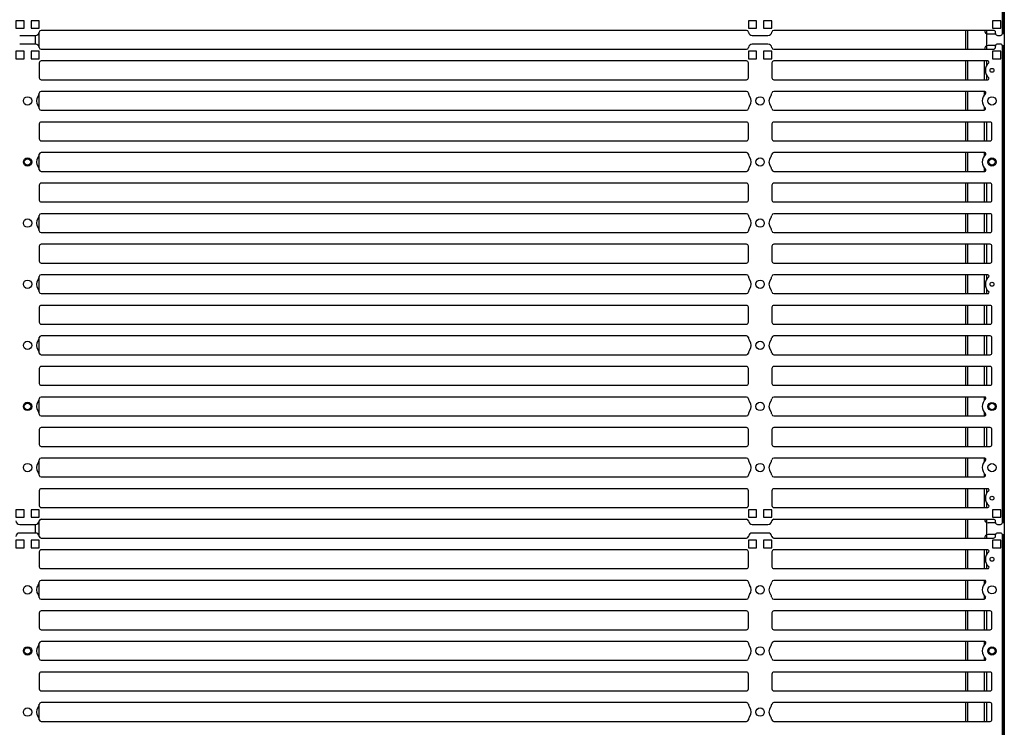
# Model space of a CAD drawing. Units: millimetres. Extents: x 359 to 5559, y 303 to 1788.
# Drawn here: x 4558 to 4810, y 675 to 856 of the extents above; entities that cross this region are included whole.
import ezdxf

# ---------------------------------------------------------------- set-up
doc = ezdxf.new("R2010")
doc.units = ezdxf.units.MM
doc.header["$LTSCALE"] = 0.15

msp = doc.modelspace()

# ---------------------------------------------------------------- linework, layer by layer
at = {"color": 7, "linetype": 'Continuous'}
for p, q in [((4563.31, 849.1), (4563.31, 853.05)), ((4800.11, 848.67), (4800.11, 853.48)), ((4800.61, 848.67), (4800.61, 853.48)), ((4805.41, 848.67), (4805.41, 853.48)), ((4809.51, 853.55), (4809.81, 853.55)), ((4558.31, 852.18), (4562.31, 852.18)), ((4562.31, 849.97), (4562.31, 852.18)), ((4745.51, 852.18), (4749.51, 852.18)), ((4562.31, 849.97), (4558.31, 849.97)), ((4749.51, 849.97), (4745.51, 849.97)), ((4809.51, 848.59), (4809.81, 848.59)), ((4744.01, 845.67), (4563.81, 845.67)), ((4800.11, 840.86), (4800.11, 845.67)), ((4800.61, 840.86), (4800.61, 845.67)), ((4804.81, 840.86), (4804.81, 845.67)), ((4805.41, 844.52), (4805.41, 845.67)), ((4750.51, 845.17), (4750.51, 841.36)), ((4805.41, 840.86), (4805.41, 842)), ((4800.11, 833.05), (4800.11, 837.86)), ((4800.61, 833.05), (4800.61, 837.86)), ((4804.81, 836.96), (4804.81, 837.86)), ((4563.31, 833.49), (4563.31, 837.42)), ((4804.81, 833.09), (4804.81, 833.95)), ((4750.51, 829.55), (4750.51, 825.74)), ((4800.11, 825.24), (4800.11, 830.05)), ((4800.61, 825.24), (4800.61, 830.05)), ((4804.81, 825.24), (4804.81, 830.05)), ((4805.41, 825.24), (4805.41, 830.05)), ((4563.81, 825.24), (4744.01, 825.24)), ((4751.01, 825.24), (4806.26, 825.24)), ((4563.31, 817.87), (4563.31, 821.8)), ((4800.11, 817.43), (4800.11, 822.24)), ((4800.61, 817.43), (4800.61, 822.24)), ((4804.81, 821.34), (4804.81, 822.24)), ((4804.81, 817.43), (4804.81, 818.33)), ((4750.51, 813.93), (4750.51, 810.12)), ((4800.11, 809.62), (4800.11, 814.43)), ((4800.61, 809.62), (4800.61, 814.43)), ((4804.81, 809.62), (4804.81, 814.43)), ((4805.41, 809.62), (4805.41, 814.43)), ((4563.31, 802.25), (4563.31, 806.18)), ((4744.02, 806.62), (4563.79, 806.62)), ((4806.26, 806.62), (4750.99, 806.62)), ((4800.11, 801.81), (4800.11, 806.62)), ((4800.61, 801.81), (4800.61, 806.62)), ((4804.81, 801.81), (4804.81, 806.62)), ((4805.41, 801.81), (4805.41, 806.62)), ((4750.51, 798.31), (4750.51, 794.5)), ((4800.11, 794), (4800.11, 798.81)), ((4800.61, 794), (4800.61, 798.81)), ((4804.81, 794), (4804.81, 798.81)), ((4805.41, 794), (4805.41, 798.81)), ((4563.31, 786.63), (4563.31, 790.56)), ((4800.11, 786.19), (4800.11, 791)), ((4800.61, 786.19), (4800.61, 791)), ((4804.81, 786.19), (4804.81, 791)), ((4805.41, 789.85), (4805.41, 791)), ((4563.79, 786.19), (4744.02, 786.19)), ((4805.41, 786.19), (4805.41, 787.33)), ((4563.31, 782.69), (4563.31, 778.88)), ((4744.01, 783.19), (4563.81, 783.19)), ((4744.51, 778.88), (4744.51, 782.69)), ((4750.51, 782.69), (4750.51, 778.88)), ((4806.26, 783.19), (4751.01, 783.19)), ((4800.11, 778.38), (4800.11, 783.19)), ((4800.61, 778.38), (4800.61, 783.19)), ((4804.81, 778.38), (4804.81, 783.19)), ((4805.41, 778.38), (4805.41, 783.19)), ((4806.76, 778.88), (4806.76, 782.69)), ((4563.81, 778.38), (4744.01, 778.38)), ((4751.01, 778.38), (4806.26, 778.38)), ((4563.31, 771.01), (4563.31, 774.94)), ((4744.02, 775.38), (4563.79, 775.38)), ((4806.26, 775.38), (4750.99, 775.38)), ((4800.11, 770.57), (4800.11, 775.38)), ((4800.61, 770.57), (4800.61, 775.38)), ((4804.81, 770.57), (4804.81, 775.38)), ((4805.41, 770.57), (4805.41, 775.38)), ((4806.76, 771.07), (4806.76, 774.88)), ((4563.79, 770.57), (4744.02, 770.57)), ((4750.99, 770.57), (4806.26, 770.57)), ((4744.01, 767.57), (4563.81, 767.57)), ((4806.26, 767.57), (4751.01, 767.57)), ((4800.11, 762.76), (4800.11, 767.57)), ((4800.61, 762.76), (4800.61, 767.57)), ((4804.81, 762.76), (4804.81, 767.57)), ((4805.41, 762.76), (4805.41, 767.57)), ((4563.31, 767.07), (4563.31, 763.26)), ((4744.51, 763.26), (4744.51, 767.07)), ((4750.51, 767.07), (4750.51, 763.26)), ((4806.76, 763.26), (4806.76, 767.07)), ((4563.81, 762.76), (4744.01, 762.76)), ((4751.01, 762.76), (4806.26, 762.76)), ((4563.31, 755.39), (4563.31, 759.32)), ((4744.02, 759.76), (4563.79, 759.76)), ((4804.91, 759.76), (4750.99, 759.76)), ((4800.11, 754.95), (4800.11, 759.76)), ((4800.61, 754.95), (4800.61, 759.76)), ((4804.81, 758.86), (4804.81, 759.76)), ((4563.79, 754.95), (4744.02, 754.95)), ((4750.99, 754.95), (4804.91, 754.95)), ((4804.81, 754.95), (4804.81, 755.85)), ((4563.31, 751.45), (4563.31, 747.64)), ((4744.01, 751.95), (4563.81, 751.95)), ((4744.51, 747.64), (4744.51, 751.45)), ((4750.51, 751.45), (4750.51, 747.64)), ((4806.26, 751.95), (4751.01, 751.95)), ((4800.11, 747.14), (4800.11, 751.95)), ((4800.61, 747.14), (4800.61, 751.95)), ((4804.81, 747.14), (4804.81, 751.95)), ((4805.41, 747.14), (4805.41, 751.95)), ((4806.76, 747.64), (4806.76, 751.45)), ((4563.81, 747.14), (4744.01, 747.14)), ((4751.01, 747.14), (4806.26, 747.14)), ((4563.31, 739.77), (4563.31, 743.7)), ((4744.02, 744.14), (4563.79, 744.14)), ((4804.91, 744.14), (4750.99, 744.14)), ((4800.11, 739.33), (4800.11, 744.14)), ((4800.61, 739.33), (4800.61, 744.14)), ((4804.81, 743.24), (4804.81, 744.14)), ((4804.81, 739.37), (4804.81, 740.23)), ((4563.79, 739.33), (4744.02, 739.33)), ((4750.99, 739.33), (4804.52, 739.33)), ((4563.31, 735.83), (4563.31, 732.02)), ((4744.01, 736.33), (4563.81, 736.33)), ((4744.51, 732.02), (4744.51, 735.83)), ((4750.51, 735.83), (4750.51, 732.02)), ((4805.71, 736.33), (4751.01, 736.33)), ((4800.11, 731.52), (4800.11, 736.33)), ((4800.61, 731.52), (4800.61, 736.33)), ((4804.81, 731.52), (4804.81, 736.33)), ((4805.41, 735.18), (4805.41, 736.33)), ((4805.41, 731.52), (4805.41, 732.66)), ((4563.81, 731.52), (4744.01, 731.52)), ((4751.01, 731.52), (4805.71, 731.52)), ((4562.31, 725.01), (4562.31, 727.22)), ((4563.31, 724.14), (4563.31, 728.09)), ((4563.79, 728.52), (4744.02, 728.52)), ((4750.99, 728.52), (4807.16, 728.52)), ((4800.11, 723.71), (4800.11, 728.52)), ((4800.61, 723.71), (4800.61, 728.52)), ((4805.41, 723.71), (4805.41, 728.52)), ((4807.7, 727.59), (4805.81, 727.59)), ((4808.16, 727.22), (4808.91, 727.22)), ((4809.51, 728.59), (4809.81, 728.59)), ((4809.51, 723.63), (4809.81, 723.63)), ((4750.51, 720.21), (4750.51, 716.4)), ((4800.11, 715.9), (4800.11, 720.71)), ((4800.61, 715.9), (4800.61, 720.71)), ((4804.81, 715.9), (4804.81, 720.71)), ((4805.41, 719.56), (4805.41, 720.71)), ((4805.41, 715.9), (4805.41, 717.04)), ((4563.31, 708.53), (4563.31, 712.46)), ((4800.11, 708.09), (4800.11, 712.9)), ((4800.61, 708.09), (4800.61, 712.9)), ((4804.81, 712), (4804.81, 712.9)), ((4563.79, 708.09), (4744.02, 708.09)), ((4750.99, 708.09), (4804.52, 708.09)), ((4804.81, 708.13), (4804.81, 708.99)), ((4744.01, 705.09), (4563.81, 705.09)), ((4750.51, 704.59), (4750.51, 700.78)), ((4806.26, 705.09), (4751.01, 705.09)), ((4800.11, 700.28), (4800.11, 705.09)), ((4800.61, 700.28), (4800.61, 705.09)), ((4804.81, 700.28), (4804.81, 705.09)), ((4805.41, 700.28), (4805.41, 705.09)), ((4800.11, 692.47), (4800.11, 697.28)), ((4800.61, 692.47), (4800.61, 697.28)), ((4804.81, 696.38), (4804.81, 697.28)), ((4563.31, 692.91), (4563.31, 696.84)), ((4804.81, 692.47), (4804.81, 693.37)), ((4800.11, 684.66), (4800.11, 689.47)), ((4800.61, 684.66), (4800.61, 689.47)), ((4804.81, 684.66), (4804.81, 689.47)), ((4805.41, 684.66), (4805.41, 689.47)), ((4750.51, 688.97), (4750.51, 685.16)), ((4563.81, 684.66), (4744.01, 684.66)), ((4751.01, 684.66), (4806.26, 684.66)), ((4563.31, 677.29), (4563.31, 681.22)), ((4800.11, 676.85), (4800.11, 681.66)), ((4800.61, 676.85), (4800.61, 681.66)), ((4804.81, 676.85), (4804.81, 681.66)), ((4805.41, 676.85), (4805.41, 681.66))]:
    msp.add_line(p, q, dxfattribs=at)
msp.add_lwpolyline([(4808.91, 1475.72), (4809.91, 1475.72), (4809.91, 476.34), (4808.91, 476.34)], dxfattribs=at)
for points in [[(4807.66, 852.68, 0.414214), (4808.16, 852.18), (4808.91, 852.18, 0.414214), (4809.41, 852.68), (4809.41, 974.43, 0.414214), (4808.91, 974.93)], [(4744.52, 853.05, 0.375565), (4744.02, 853.48), (4563.79, 853.48, 0.375565), (4563.3, 853.05)], [(4807.66, 852.68), (4807.66, 852.98, 0.414214), (4807.16, 853.48), (4750.99, 853.48, 0.375565), (4750.5, 853.05)], [(4804.81, 853.48, 0.391582), (4805.81, 852.55), (4807.7, 852.55)], [(4563.3, 849.1, 0.375565), (4563.79, 848.67), (4744.02, 848.67, 0.375565), (4744.52, 849.1)], [(4750.5, 849.1, 0.375565), (4750.99, 848.67), (4807.16, 848.67, 0.414214), (4807.66, 849.17), (4807.66, 849.47)], [(4807.7, 849.59), (4805.81, 849.59, 0.391582), (4804.81, 848.67)], [(4808.91, 727.22, 0.414214), (4809.41, 727.72), (4809.41, 849.47, 0.414214), (4808.91, 849.97), (4808.16, 849.97, 0.414214), (4807.66, 849.47)], [(4563.81, 845.67, 0.414214), (4563.31, 845.17), (4563.31, 841.36, 0.414214), (4563.81, 840.86), (4744.01, 840.86, 0.414214), (4744.51, 841.36), (4744.51, 845.17, 0.414214), (4744.01, 845.67)], [(4805.91, 845.14, 0.69208), (4805.71, 845.67), (4751.01, 845.67)], [(4750.51, 841.36, 0.414214), (4751.01, 840.86), (4805.71, 840.86, 0.69208), (4805.91, 841.38)], [(4744.52, 837.42, 0.377964), (4744.02, 837.86), (4563.79, 837.86, 0.377964), (4563.3, 837.42)], [(4804.91, 837.86), (4750.99, 837.86, 0.377964), (4750.5, 837.42)], [(4563.3, 833.49, 0.377964), (4563.79, 833.05), (4744.02, 833.05, 0.377964), (4744.52, 833.49)], [(4750.5, 833.49, 0.377964), (4750.99, 833.05), (4804.52, 833.05)], [(4744.01, 825.24, 0.414214), (4744.51, 825.74), (4744.51, 829.55, 0.414214), (4744.01, 830.05), (4563.81, 830.05, 0.414214), (4563.31, 829.55), (4563.31, 825.74, 0.414214), (4563.81, 825.24)], [(4806.26, 825.24, 0.414214), (4806.76, 825.74), (4806.76, 829.55, 0.414214), (4806.26, 830.05), (4751.01, 830.05, 0.414214), (4750.51, 829.55)], [(4744.02, 822.24), (4563.79, 822.24, 0.377964), (4563.3, 821.8)], [(4804.91, 822.24), (4750.99, 822.24, 0.377964), (4750.5, 821.8)], [(4563.3, 817.87, 0.377964), (4563.79, 817.43), (4744.02, 817.43, 0.377964), (4744.52, 817.87)], [(4750.5, 817.87, 0.377964), (4750.99, 817.43), (4804.91, 817.43, 0.69208), (4805.11, 817.95)], [(4750.51, 810.12, 0.414214), (4751.01, 809.62), (4806.26, 809.62, 0.414214), (4806.76, 810.12), (4806.76, 813.93, 0.414214), (4806.26, 814.43), (4751.01, 814.43, 0.414214), (4750.51, 813.93)], [(4750.5, 802.25, 0.377964), (4750.99, 801.81), (4806.26, 801.81, 0.414214), (4806.76, 802.31), (4806.76, 806.12, 0.414214), (4806.26, 806.62)], [(4563.3, 802.25, 0.377964), (4563.79, 801.81), (4744.02, 801.81, 0.377964), (4744.52, 802.25)], [(4750.51, 794.5, 0.414214), (4751.01, 794), (4806.26, 794, 0.414214), (4806.76, 794.5), (4806.76, 798.31, 0.414214), (4806.26, 798.81), (4751.01, 798.81, 0.414214), (4750.51, 798.31)], [(4744.52, 790.56, 0.377964), (4744.02, 791), (4563.79, 791, 0.377964), (4563.3, 790.56)], [(4805.91, 790.47, 0.69208), (4805.71, 791), (4750.99, 791, 0.377964), (4750.5, 790.56)], [(4750.99, 786.19), (4805.71, 786.19, 0.69208), (4805.91, 786.71)], [(4557.32, 728.09, 0.375565), (4558.31, 727.22), (4562.31, 727.22, 0.375565), (4563.3, 728.09)], [(4744.52, 728.09, 0.375565), (4745.51, 727.22), (4749.51, 727.22, 0.375565), (4750.5, 728.09)], [(4807.66, 727.72), (4807.66, 728.02, 0.414214), (4807.16, 728.52)], [(4563.3, 724.14, 0.375565), (4562.31, 725.01), (4558.31, 725.01, 0.375565), (4557.32, 724.14)], [(4750.5, 724.14, 0.375565), (4749.51, 725.01), (4745.51, 725.01, 0.375565), (4744.52, 724.14)], [(4807.7, 724.63), (4805.81, 724.63, 0.391582), (4804.81, 723.71)], [(4807.66, 602.76, 0.414214), (4808.16, 602.26), (4808.91, 602.26, 0.414214), (4809.41, 602.76), (4809.41, 724.51, 0.414214), (4808.91, 725.01), (4808.16, 725.01, 0.414214), (4807.66, 724.51)], [(4563.3, 724.14, 0.375565), (4563.79, 723.71), (4744.02, 723.71, 0.375565), (4744.52, 724.14)], [(4750.5, 724.14, 0.375565), (4750.99, 723.71), (4807.16, 723.71, 0.414214), (4807.66, 724.21), (4807.66, 724.51)], [(4805.71, 720.71), (4751.01, 720.71, 0.414214), (4750.51, 720.21)], [(4750.51, 716.4, 0.414214), (4751.01, 715.9), (4805.71, 715.9, 0.69208), (4805.91, 716.42)], [(4744.52, 712.46, 0.377964), (4744.02, 712.9), (4563.79, 712.9, 0.377964), (4563.3, 712.46)], [(4805.11, 712.37, 0.69208), (4804.91, 712.9), (4750.99, 712.9, 0.377964), (4750.5, 712.46)], [(4563.81, 705.09, 0.414214), (4563.31, 704.59), (4563.31, 700.78, 0.414214), (4563.81, 700.28), (4744.01, 700.28, 0.414214), (4744.51, 700.78), (4744.51, 704.59, 0.414214), (4744.01, 705.09)], [(4750.51, 700.78, 0.414214), (4751.01, 700.28), (4806.26, 700.28, 0.414214), (4806.76, 700.78), (4806.76, 704.59, 0.414214), (4806.26, 705.09)], [(4744.52, 696.84, 0.377964), (4744.02, 697.28), (4563.79, 697.28, 0.377964), (4563.3, 696.84)], [(4805.11, 696.75, 0.69208), (4804.91, 697.28), (4750.99, 697.28, 0.377964), (4750.5, 696.84)], [(4563.3, 692.91, 0.377964), (4563.79, 692.47), (4744.02, 692.47, 0.377964), (4744.52, 692.91)], [(4750.5, 692.91, 0.377964), (4750.99, 692.47), (4804.91, 692.47)], [(4744.01, 684.66, 0.414214), (4744.51, 685.16), (4744.51, 688.97, 0.414214), (4744.01, 689.47), (4563.81, 689.47, 0.414214), (4563.31, 688.97), (4563.31, 685.16, 0.414214), (4563.81, 684.66)], [(4806.26, 684.66, 0.414214), (4806.76, 685.16), (4806.76, 688.97, 0.414214), (4806.26, 689.47), (4751.01, 689.47, 0.414214), (4750.51, 688.97)], [(4744.52, 681.22, 0.377964), (4744.02, 681.66), (4563.79, 681.66, 0.377964), (4563.3, 681.22)], [(4750.5, 677.29, 0.377964), (4750.99, 676.85), (4806.26, 676.85, 0.414214), (4806.76, 677.35), (4806.76, 681.16, 0.414214), (4806.26, 681.66), (4750.99, 681.66, 0.377964), (4750.5, 681.22)], [(4563.3, 677.29, 0.377964), (4563.79, 676.85), (4744.02, 676.85, 0.377964), (4744.52, 677.29)]]:
    msp.add_lwpolyline(points, format="xyb", dxfattribs=at)
for points in [[(4809.81, 852.55), (4809.51, 852.55), (4809.51, 974.55), (4809.81, 974.55)], [(4559.41, 855.93), (4557.31, 855.93), (4557.31, 854.03), (4559.41, 854.03)], [(4563.31, 855.93), (4561.21, 855.93), (4561.21, 854.03), (4563.31, 854.03)], [(4746.61, 855.93), (4744.51, 855.93), (4744.51, 854.03), (4746.61, 854.03)], [(4750.51, 855.93), (4748.41, 855.93), (4748.41, 854.03), (4750.51, 854.03)], [(4809.01, 855.93), (4806.91, 855.93), (4806.91, 854.03), (4809.01, 854.03)], [(4559.41, 848.12), (4557.31, 848.12), (4557.31, 846.22), (4559.41, 846.22)], [(4563.31, 848.12), (4561.21, 848.12), (4561.21, 846.22), (4563.31, 846.22)], [(4746.61, 848.12), (4744.51, 848.12), (4744.51, 846.22), (4746.61, 846.22)], [(4750.51, 848.12), (4748.41, 848.12), (4748.41, 846.22), (4750.51, 846.22)], [(4809.01, 848.12), (4806.91, 848.12), (4806.91, 846.22), (4809.01, 846.22)], [(4809.81, 727.59), (4809.51, 727.59), (4809.51, 849.59), (4809.81, 849.59)], [(4559.41, 730.97), (4557.31, 730.97), (4557.31, 729.07), (4559.41, 729.07)], [(4563.31, 730.97), (4561.21, 730.97), (4561.21, 729.07), (4563.31, 729.07)], [(4746.61, 730.97), (4744.51, 730.97), (4744.51, 729.07), (4746.61, 729.07)], [(4750.51, 730.97), (4748.41, 730.97), (4748.41, 729.07), (4750.51, 729.07)], [(4809.01, 730.97), (4806.91, 730.97), (4806.91, 729.07), (4809.01, 729.07)], [(4809.81, 602.63), (4809.51, 602.63), (4809.51, 724.63), (4809.81, 724.63)], [(4559.41, 723.16), (4557.31, 723.16), (4557.31, 721.26), (4559.41, 721.26)], [(4563.31, 723.16), (4561.21, 723.16), (4561.21, 721.26), (4563.31, 721.26)], [(4746.61, 723.16), (4744.51, 723.16), (4744.51, 721.26), (4746.61, 721.26)], [(4750.51, 723.16), (4748.41, 723.16), (4748.41, 721.26), (4750.51, 721.26)], [(4809.01, 723.16), (4806.91, 723.16), (4806.91, 721.26), (4809.01, 721.26)]]:
    msp.add_lwpolyline(points, close=True, dxfattribs=at)
for points in [[(4744.01, 814.43), (4563.81, 814.43, 0.414214), (4563.31, 813.93), (4563.31, 810.12, 0.414214), (4563.81, 809.62), (4744.01, 809.62, 0.414214), (4744.51, 810.12), (4744.51, 813.93, 0.414214)], [(4744.01, 798.81), (4563.81, 798.81, 0.414214), (4563.31, 798.31), (4563.31, 794.5, 0.414214), (4563.81, 794), (4744.01, 794, 0.414214), (4744.51, 794.5), (4744.51, 798.31, 0.414214)], [(4744.01, 720.71), (4563.81, 720.71, 0.414214), (4563.31, 720.21), (4563.31, 716.4, 0.414214), (4563.81, 715.9), (4744.01, 715.9, 0.414214), (4744.51, 716.4), (4744.51, 720.21, 0.414214)]]:
    msp.add_lwpolyline(points, format="xyb", close=True, dxfattribs=at)
for centre, radius in [((4806.76, 843.26), 0.5), ((4560.31, 835.45), 1.07), ((4747.51, 835.45), 1.07), ((4806.76, 835.45), 1.05), ((4560.31, 819.83), 1.07), ((4560.31, 819.83), 0.825), ((4747.51, 819.83), 1.07), ((4806.76, 819.83), 1.05), ((4806.76, 819.83), 0.825), ((4560.31, 804.21), 1.07), ((4747.51, 804.21), 1.07), ((4560.31, 788.59), 1.07), ((4747.51, 788.59), 1.07), ((4806.76, 788.59), 0.5), ((4560.31, 772.97), 1.07), ((4747.51, 772.97), 1.07), ((4560.31, 757.35), 1.07), ((4560.31, 757.35), 0.825), ((4747.51, 757.35), 1.07), ((4806.76, 757.35), 1.05), ((4806.76, 757.35), 0.825), ((4560.31, 741.73), 1.07), ((4747.51, 741.73), 1.07), ((4806.76, 741.73), 1.05), ((4806.76, 733.92), 0.5), ((4806.76, 718.3), 0.5), ((4560.31, 710.49), 1.07), ((4747.51, 710.49), 1.07), ((4806.76, 710.49), 1.05), ((4560.31, 694.87), 1.07), ((4560.31, 694.87), 0.825), ((4747.51, 694.87), 1.07), ((4806.76, 694.87), 1.05), ((4806.76, 694.87), 0.825), ((4560.31, 679.25), 1.07), ((4747.51, 679.25), 1.07)]:
    msp.add_circle(centre, radius, dxfattribs=at)
for centre, radius, start, end in [((4562.31, 853.18), 1, 270, 352.3377), ((4745.51, 853.18), 1, 187.6623, 270), ((4749.51, 853.18), 1, 270, 352.3377), ((4562.31, 848.97), 1, 7.6623, 90), ((4745.51, 848.97), 1, 90, 172.3377), ((4749.51, 848.97), 1, 7.6623, 90), ((4751.01, 845.17), 0.5, 90, 180), ((4807.56, 843.26), 2.5, 131.2547, 228.7453), ((4804.91, 837.56), 0.3, 311.2547, 90), ((4564.57, 835.45), 2, 141.9962, 218.0038), ((4561.81, 837.61), 1.5, 321.9962, 352.8192), ((4746.01, 837.61), 1.5, 187.1808, 218.0038), ((4743.25, 835.45), 2, 321.9962, 38.0038), ((4751.77, 835.45), 2, 141.9962, 218.0038), ((4749.01, 837.61), 1.5, 321.9962, 352.8192), ((4806.76, 835.45), 2.5, 131.2547, 228.7453), ((4561.81, 833.3), 1.5, 7.1808, 38.0038), ((4746.01, 833.3), 1.5, 141.9962, 172.8192), ((4749.01, 833.3), 1.5, 7.1808, 38.0038), ((4804.61, 833.54), 0.497, 259.3231, 4.2728), ((4751.01, 825.74), 0.5, 180, 270), ((4564.57, 819.83), 2, 141.9962, 218.0038), ((4561.81, 821.99), 1.5, 321.9962, 352.8192), ((4744.02, 821.74), 0.5, 7.1808, 90), ((4746.01, 821.99), 1.5, 187.1808, 218.0038), ((4743.25, 819.83), 2, 321.9962, 38.0038), ((4751.77, 819.83), 2, 141.9962, 218.0038), ((4749.01, 821.99), 1.5, 321.9962, 352.8192), ((4806.76, 819.83), 2.5, 131.2547, 228.7453), ((4804.91, 821.94), 0.3, 311.2547, 90), ((4561.81, 817.68), 1.5, 7.1808, 38.0038), ((4746.01, 817.68), 1.5, 141.9962, 172.8192), ((4749.01, 817.68), 1.5, 7.1808, 38.0038), ((4564.57, 804.21), 2, 141.9962, 218.0038), ((4561.81, 806.37), 1.5, 321.9962, 352.8192), ((4563.79, 806.12), 0.5, 90, 172.8192), ((4744.02, 806.12), 0.5, 7.1808, 90), ((4746.01, 806.37), 1.5, 187.1808, 218.0038), ((4743.25, 804.21), 2, 321.9962, 38.0038), ((4751.77, 804.21), 2, 141.9962, 218.0038), ((4749.01, 806.37), 1.5, 321.9962, 352.8192), ((4750.99, 806.12), 0.5, 90, 172.8192), ((4561.81, 802.06), 1.5, 7.1808, 38.0038), ((4746.01, 802.06), 1.5, 141.9962, 172.8192), ((4749.01, 802.06), 1.5, 7.1808, 38.0038), ((4561.81, 790.75), 1.5, 321.9962, 352.8192), ((4746.01, 790.75), 1.5, 187.1808, 218.0038), ((4749.01, 790.75), 1.5, 321.9962, 352.8192), ((4807.56, 788.59), 2.5, 131.2547, 228.7453), ((4564.57, 788.59), 2, 141.9962, 218.0038), ((4743.25, 788.59), 2, 321.9962, 38.0038), ((4751.77, 788.59), 2, 141.9962, 218.0038), ((4561.81, 786.44), 1.5, 7.1808, 38.0038), ((4563.79, 786.69), 0.5, 187.1808, 270), ((4744.02, 786.69), 0.5, 270, 352.8192), ((4746.01, 786.44), 1.5, 141.9962, 172.8192), ((4749.01, 786.44), 1.5, 7.1808, 38.0038), ((4750.99, 786.69), 0.5, 187.1808, 270), ((4563.81, 782.69), 0.5, 90, 180), ((4744.01, 782.69), 0.5, 0, 90), ((4751.01, 782.69), 0.5, 90, 180), ((4806.26, 782.69), 0.5, 0, 90), ((4563.81, 778.88), 0.5, 180, 270), ((4744.01, 778.88), 0.5, 270, 0), ((4751.01, 778.88), 0.5, 180, 270), ((4806.26, 778.88), 0.5, 270, 0), ((4561.81, 775.13), 1.5, 321.9962, 352.8192), ((4563.79, 774.88), 0.5, 90, 172.8192), ((4744.02, 774.88), 0.5, 7.1808, 90), ((4746.01, 775.13), 1.5, 187.1808, 218.0038), ((4749.01, 775.13), 1.5, 321.9962, 352.8192), ((4750.99, 774.88), 0.5, 90, 172.8192), ((4806.26, 774.88), 0.5, 0, 90), ((4564.57, 772.97), 2, 141.9962, 218.0038), ((4743.25, 772.97), 2, 321.9962, 38.0038), ((4751.77, 772.97), 2, 141.9962, 218.0038), ((4561.81, 770.82), 1.5, 7.1808, 38.0038), ((4563.79, 771.07), 0.5, 187.1808, 270), ((4744.02, 771.07), 0.5, 270, 352.8192), ((4746.01, 770.82), 1.5, 141.9962, 172.8192), ((4749.01, 770.82), 1.5, 7.1808, 38.0038), ((4750.99, 771.07), 0.5, 187.1808, 270), ((4806.26, 771.07), 0.5, 270, 0), ((4563.81, 767.07), 0.5, 90, 180), ((4744.01, 767.07), 0.5, 0, 90), ((4751.01, 767.07), 0.5, 90, 180), ((4806.26, 767.07), 0.5, 0, 90), ((4563.81, 763.26), 0.5, 180, 270), ((4744.01, 763.26), 0.5, 270, 0), ((4751.01, 763.26), 0.5, 180, 270), ((4806.26, 763.26), 0.5, 270, 0), ((4564.57, 757.35), 2, 141.9962, 218.0038), ((4561.81, 759.51), 1.5, 321.9962, 352.8192), ((4563.79, 759.26), 0.5, 90, 172.8192), ((4744.02, 759.26), 0.5, 7.1808, 90), ((4746.01, 759.51), 1.5, 187.1808, 218.0038), ((4743.25, 757.35), 2, 321.9962, 38.0038), ((4751.77, 757.35), 2, 141.9962, 218.0038), ((4749.01, 759.51), 1.5, 321.9962, 352.8192), ((4750.99, 759.26), 0.5, 90, 172.8192), ((4806.76, 757.35), 2.5, 131.2547, 228.7453), ((4804.91, 759.46), 0.3, 311.2547, 90), ((4561.81, 755.2), 1.5, 7.1808, 38.0038), ((4563.79, 755.45), 0.5, 187.1808, 270), ((4744.02, 755.45), 0.5, 270, 352.8192), ((4746.01, 755.2), 1.5, 141.9962, 172.8192), ((4749.01, 755.2), 1.5, 7.1808, 38.0038), ((4750.99, 755.45), 0.5, 187.1808, 270), ((4804.91, 755.25), 0.3, 270, 48.7453), ((4563.81, 751.45), 0.5, 90, 180), ((4744.01, 751.45), 0.5, 0, 90), ((4751.01, 751.45), 0.5, 90, 180), ((4806.26, 751.45), 0.5, 0, 90), ((4563.81, 747.64), 0.5, 180, 270), ((4744.01, 747.64), 0.5, 270, 0), ((4751.01, 747.64), 0.5, 180, 270), ((4806.26, 747.64), 0.5, 270, 0), ((4564.57, 741.73), 2, 141.9962, 218.0038), ((4561.81, 743.89), 1.5, 321.9962, 352.8192), ((4563.79, 743.64), 0.5, 90, 172.8192), ((4744.02, 743.64), 0.5, 7.1808, 90), ((4746.01, 743.89), 1.5, 187.1808, 218.0038), ((4743.25, 741.73), 2, 321.9962, 38.0038), ((4751.77, 741.73), 2, 141.9962, 218.0038), ((4749.01, 743.89), 1.5, 321.9962, 352.8192), ((4750.99, 743.64), 0.5, 90, 172.8192), ((4806.76, 741.73), 2.5, 131.2547, 228.7453), ((4804.91, 743.84), 0.3, 311.2547, 90), ((4561.81, 739.58), 1.5, 7.1808, 38.0038), ((4563.79, 739.83), 0.5, 187.1808, 270), ((4744.02, 739.83), 0.5, 270, 352.8192), ((4746.01, 739.58), 1.5, 141.9962, 172.8192), ((4749.01, 739.58), 1.5, 7.1808, 38.0038), ((4750.99, 739.83), 0.5, 187.1808, 270), ((4804.61, 739.82), 0.501, 259.2965, 3.8174), ((4563.81, 735.83), 0.5, 90, 180), ((4744.01, 735.83), 0.5, 0, 90), ((4751.01, 735.83), 0.5, 90, 180), ((4807.56, 733.92), 2.5, 131.2547, 228.7453), ((4805.71, 736.03), 0.3, 311.2547, 90), ((4563.81, 732.02), 0.5, 180, 270), ((4744.01, 732.02), 0.5, 270, 0), ((4751.01, 732.02), 0.5, 180, 270), ((4805.71, 731.82), 0.3, 270, 48.7453), ((4563.79, 728.02), 0.5, 90, 172.3377), ((4744.02, 728.02), 0.5, 7.6623, 90), ((4750.99, 728.02), 0.5, 90, 172.3377), ((4805.81, 728.59), 1, 184.4623, 270), ((4808.16, 727.72), 0.5, 180, 270), ((4807.56, 718.3), 2.5, 131.2547, 228.7453), ((4805.71, 720.41), 0.3, 311.2547, 90), ((4561.81, 712.65), 1.5, 321.9962, 352.8192), ((4746.01, 712.65), 1.5, 187.1808, 218.0038), ((4749.01, 712.65), 1.5, 321.9962, 352.8192), ((4806.76, 710.49), 2.5, 131.2547, 228.7453), ((4564.57, 710.49), 2, 141.9962, 218.0038), ((4743.25, 710.49), 2, 321.9962, 38.0038), ((4751.77, 710.49), 2, 141.9962, 218.0038), ((4561.81, 708.34), 1.5, 7.1808, 38.0038), ((4563.79, 708.59), 0.5, 187.1808, 270), ((4744.02, 708.59), 0.5, 270, 352.8192), ((4746.01, 708.34), 1.5, 141.9962, 172.8192), ((4749.01, 708.34), 1.5, 7.1808, 38.0038), ((4750.99, 708.59), 0.5, 187.1808, 270), ((4804.61, 708.58), 0.497, 259.3231, 4.2728), ((4751.01, 704.59), 0.5, 90, 180), ((4564.57, 694.87), 2, 141.9962, 218.0038), ((4561.81, 697.03), 1.5, 321.9962, 352.8192), ((4746.01, 697.03), 1.5, 187.1808, 218.0038), ((4743.25, 694.87), 2, 321.9962, 38.0038), ((4751.77, 694.87), 2, 141.9962, 218.0038), ((4749.01, 697.03), 1.5, 321.9962, 352.8192), ((4806.76, 694.87), 2.5, 131.2547, 228.7453), ((4561.81, 692.72), 1.5, 7.1808, 38.0038), ((4746.01, 692.72), 1.5, 141.9962, 172.8192), ((4749.01, 692.72), 1.5, 7.1808, 38.0038), ((4804.91, 692.77), 0.3, 270, 48.7453), ((4751.01, 685.16), 0.5, 180, 270), ((4564.57, 679.25), 2, 141.9962, 218.0038), ((4561.81, 681.41), 1.5, 321.9962, 352.8192), ((4746.01, 681.41), 1.5, 187.1808, 218.0038), ((4743.25, 679.25), 2, 321.9962, 38.0038), ((4751.77, 679.25), 2, 141.9962, 218.0038), ((4749.01, 681.41), 1.5, 321.9962, 352.8192), ((4561.81, 677.1), 1.5, 7.1808, 38.0038), ((4746.01, 677.1), 1.5, 141.9962, 172.8192), ((4749.01, 677.1), 1.5, 7.1808, 38.0038)]:
    msp.add_arc(centre, radius, start, end, dxfattribs=at)

doc.saveas('drawing.dxf')
